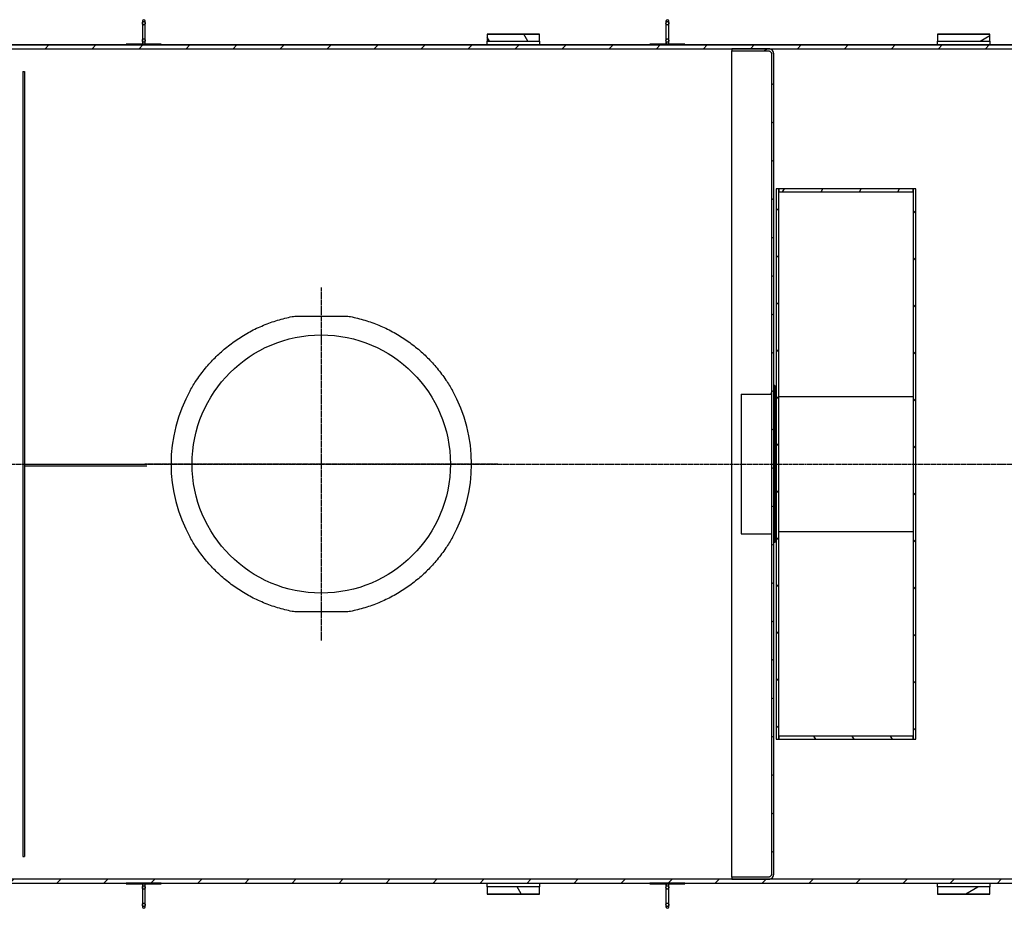
# Model space of a CAD drawing. Extents: x 59079 to 67717, y 74031 to 80336.
# Drawn here: x 60503 to 63324, y 74031 to 76577 of the extents above; entities that cross this region are included whole.
import ezdxf

# ---------------------------------------------------------------- set-up
doc = ezdxf.new("R2010")
doc.units = 0
doc.header["$LTSCALE"] = 2
doc.linetypes.add('CHAIN', pattern=[0.3543, 0.2362, -0.0295, 0.0591, -0.0295])
for name, color, linetype in [('OSA__ISO_', 1, 'CONTINUOUS'), ('STŘEDOVÁ_ZNAČKA__ISO_', 1, 'CONTINUOUS'), ('VIDITELNÁ__ISO_', 7, 'CONTINUOUS'), ('ŠRAFY__ISO_', 7, 'CONTINUOUS')]:
    doc.layers.add(name, color=color, linetype=linetype)
pattern_1 = [(45, (58488.77, 70905.05), (-67.3519, 67.3519), [])]
pattern_2 = [(120, (58488.77, 70905.05), (-82.4889, -47.625), [])]
pattern_3 = [(30, (58488.77, 70905.05), (-47.625, 82.4889), [])]
pattern_4 = [(135, (58488.77, 70905.05), (-67.3519, -67.3519), [])]

msp = doc.modelspace()

# ---------------------------------------------------------------- hatches: boundary and pattern name
at = {"layer": 'ŠRAFY__ISO_'}
h = msp.add_hatch(dxfattribs=at)
h.set_pattern_fill('ANSI31', color=256, scale=762, angle=75, style=0)
h.set_pattern_definition(pattern_2)
h.paths.add_polyline_path([(61841.9, 74072.5), (61991.9, 74072.5), (61991.9, 74092.5), (61841.9, 74092.5)])
h.paths.add_polyline_path([(61991.9, 76536.2), (61841.9, 76536.2), (61841.9, 76516.2), (61991.9, 76516.2)])
h = msp.add_hatch(dxfattribs=at)
h.set_pattern_fill('ANSI31', color=256, scale=762, angle=-15, style=0)
h.set_pattern_definition(pattern_3)
h.paths.add_polyline_path([(63131.9, 74072.5), (63281.9, 74072.5), (63281.9, 74092.5), (63131.9, 74092.5)])
h.paths.add_polyline_path([(63281.9, 76536.2), (63131.9, 76536.2), (63131.9, 76516.2), (63281.9, 76516.2)])
h = msp.add_hatch(dxfattribs=at)
h.set_pattern_fill('ANSI31', color=256, scale=762, style=0)
h.set_pattern_definition(pattern_1)
h.paths.add_polyline_path([(60366.9, 74103.5), (65849.9, 74103.5), (65849.9, 74114.5), (63993.9, 74114.5), (63987.9, 74114.5), (62647.9, 74114.5), (62542.9, 74114.5), (60366.9, 74114.5)])
h.paths.add_polyline_path([(65849.9, 76505.2), (60366.9, 76505.2), (60366.9, 76494.2), (62542.9, 76494.2), (62647.9, 76494.2), (63987.9, 76494.2), (63993.9, 76494.2), (65849.9, 76494.2)])
h = msp.add_hatch(dxfattribs=at)
h.set_pattern_fill('ANSI31', color=256, scale=762, angle=75, style=0)
h.set_pattern_definition(pattern_2)
h.paths.add_polyline_path([(62408.4, 76505.3), (62408.4, 76507.3), (62308.4, 76507.3), (62308.4, 76505.3)])
h = msp.add_hatch(dxfattribs=at)
h.set_pattern_fill('ANSI31', color=256, scale=762, angle=-15, style=0)
h.set_pattern_definition(pattern_3)
edge = h.paths.add_edge_path()
edge.add_line((62656.9, 76478.2), (62656.9, 74130.5))
edge.add_spline(control_points=[(62656.9, 74130.5), (62656.9, 74129.9), (62656.8, 74129.2), (62656.5, 74127.9), (62656.3, 74127.2), (62655.9, 74126.1), (62655.5, 74125.5), (62654.8, 74124.4), (62654.4, 74123.8), (62653.5, 74123), (62653, 74122.5), (62651.8, 74121.8), (62651.2, 74121.5), (62650.1, 74121), (62649.5, 74120.8), (62648.1, 74120.5), (62647.5, 74120.5), (62646.9, 74120.5)], knot_values=[-1.481052, -1.481052, -1.481052, -1.481052, -1.295902, -1.295902, -1.110752, -1.110752, -0.925614, -0.925614, -0.740475, -0.740475, -0.555351, -0.555351, -0.370226, -0.370226, -0.185113, -0.185113, 0, 0, 0, 0], degree=3, periodic=0)
edge.add_line((62646.9, 74120.5), (62542.9, 74120.5))
edge.add_line((62542.9, 74120.5), (62542.9, 74114.5))
edge.add_line((62542.9, 74114.5), (62647.9, 74114.5))
edge.add_spline(control_points=[(62647.9, 74114.5), (62648.8, 74114.5), (62649.8, 74114.6), (62651.8, 74115), (62652.7, 74115.3), (62654.4, 74116), (62655.3, 74116.4), (62657, 74117.6), (62657.8, 74118.2), (62659.1, 74119.5), (62659.8, 74120.3), (62660.9, 74122), (62661.4, 74122.9), (62662.1, 74124.6), (62662.4, 74125.6), (62662.8, 74127.5), (62662.9, 74128.6), (62662.9, 74129.5)], knot_values=[0, 0, 0, 0, 0.27767, 0.27767, 0.55534, 0.55534, 0.833026, 0.833026, 1.110713, 1.110713, 1.388421, 1.388421, 1.666128, 1.666128, 1.943853, 1.943853, 2.221578, 2.221578, 2.221578, 2.221578], degree=3, periodic=0)
edge.add_line((62662.9, 74129.5), (62662.9, 76479.2))
edge.add_spline(control_points=[(62662.9, 76479.2), (62662.9, 76480.1), (62662.8, 76481.1), (62662.4, 76483.1), (62662.1, 76484.1), (62661.4, 76485.8), (62660.9, 76486.7), (62659.8, 76488.4), (62659.1, 76489.1), (62657.8, 76490.5), (62657, 76491.1), (62655.3, 76492.2), (62654.4, 76492.7), (62652.7, 76493.4), (62651.8, 76493.7), (62649.8, 76494.1), (62648.8, 76494.2), (62647.9, 76494.2)], knot_values=[-2.221578, -2.221578, -2.221578, -2.221578, -1.943853, -1.943853, -1.666128, -1.666128, -1.388421, -1.388421, -1.110713, -1.110713, -0.833026, -0.833026, -0.55534, -0.55534, -0.27767, -0.27767, 0, 0, 0, 0], degree=3, periodic=0)
edge.add_line((62647.9, 76494.2), (62542.9, 76494.2))
edge.add_line((62542.9, 76494.2), (62542.9, 76488.2))
edge.add_line((62542.9, 76488.2), (62646.9, 76488.2))
edge.add_spline(control_points=[(62646.9, 76488.2), (62647.5, 76488.2), (62648.1, 76488.1), (62649.5, 76487.9), (62650.1, 76487.7), (62651.2, 76487.2), (62651.8, 76486.9), (62653, 76486.1), (62653.5, 76485.7), (62654.4, 76484.8), (62654.8, 76484.3), (62655.5, 76483.2), (62655.9, 76482.6), (62656.3, 76481.4), (62656.5, 76480.8), (62656.8, 76479.5), (62656.9, 76478.8), (62656.9, 76478.2)], knot_values=[0, 0, 0, 0, 0.185113, 0.185113, 0.370226, 0.370226, 0.555351, 0.555351, 0.740475, 0.740475, 0.925614, 0.925614, 1.110752, 1.110752, 1.295902, 1.295902, 1.481052, 1.481052, 1.481052, 1.481052], degree=3, periodic=0)
h = msp.add_hatch(dxfattribs=at)
h.set_pattern_fill('ANSI31', color=256, scale=762, style=0)
h.set_pattern_definition(pattern_1)
h.paths.add_polyline_path([(62678.1, 76092.9), (62670.1, 76092.9), (62670.1, 74515.8), (62678.1, 74515.8), (62678.1, 74525), (62678.1, 76083.7)])
h = msp.add_hatch(dxfattribs=at)
h.set_pattern_fill('ANSI31', color=256, scale=762, angle=15, style=0)
h.set_pattern_definition([(60, (58488.77, 70905.05), (-82.4889, 47.625), [])])
h.paths.add_polyline_path([(62678.1, 76092.9), (62678.1, 76083.7), (63062.1, 76083.7), (63062.1, 76092.9)])
h = msp.add_hatch(dxfattribs=at)
h.set_pattern_fill('ANSI31', color=256, scale=762, angle=90, style=0)
h.set_pattern_definition(pattern_4)
h.paths.add_polyline_path([(63070.1, 76092.9), (63062.1, 76092.9), (63062.1, 76083.7), (63062.1, 74525), (63062.1, 74515.8), (63070.1, 74515.8)])
h = msp.add_hatch(dxfattribs=at)
h.set_pattern_fill('ANSI31', color=256, scale=762, angle=75, style=0)
h.set_pattern_definition(pattern_2)
h.paths.add_polyline_path([(62678.1, 74525), (62678.1, 74515.8), (63062.1, 74515.8), (63062.1, 74525)])
h = msp.add_hatch(dxfattribs=at)
h.set_pattern_fill('ANSI31', color=256, scale=762, angle=90, style=0)
h.set_pattern_definition(pattern_4)
h.paths.add_polyline_path([(60908.4, 74101.3), (60908.4, 74103.3), (60808.4, 74103.3), (60808.4, 74101.3)])

# ---------------------------------------------------------------- linework, layer by layer
at = {"layer": 'OSA__ISO_', "color": 1, "linetype": 'CHAIN', "ltscale": 23.990969}
msp.add_line((60291.9, 75304.3), (65924.9, 75304.3), dxfattribs=at)
at = {"layer": 'STŘEDOVÁ_ZNAČKA__ISO_', "color": 1, "linetype": 'CHAIN', "ltscale": 23.990969}
for p, q in [((61366.9, 75809.8), (61366.9, 74798.8)), ((61872.4, 75304.3), (60861.4, 75304.3))]:
    msp.add_line(p, q, dxfattribs=at)
at = {"layer": 'VIDITELNÁ__ISO_'}
for p, q in [((60854.4, 76573.3), (60854.4, 76567.3)), ((60854.4, 76567.3), (60854.4, 76517.4)), ((60862.4, 76567.3), (60862.4, 76573.3)), ((60862.4, 76517.4), (60862.4, 76567.3)), ((62354.4, 76573.3), (62354.4, 76567.3)), ((62354.4, 76567.3), (62354.4, 76517.4)), ((62362.4, 76567.3), (62362.4, 76573.3)), ((62362.4, 76517.4), (62362.4, 76567.3)), ((61841.9, 76536.3), (61841.9, 76536.2)), ((61841.9, 76536.3), (61991.9, 76536.3)), ((61991.9, 76536.2), (61841.9, 76536.2)), ((61841.9, 76536.2), (61841.9, 76516.2)), ((61991.9, 76536.2), (61991.9, 76536.3)), ((61991.9, 76516.2), (61991.9, 76536.2)), ((63131.9, 76536.3), (63131.9, 76536.2)), ((63131.9, 76536.3), (63281.9, 76536.3)), ((63281.9, 76536.2), (63131.9, 76536.2)), ((63131.9, 76536.2), (63131.9, 76516.2)), ((63281.9, 76536.2), (63281.9, 76536.3)), ((63281.9, 76516.2), (63281.9, 76536.2)), ((60366.9, 76505.3), (60808.4, 76505.3)), ((65849.9, 76505.2), (60366.9, 76505.2)), ((60908.4, 76507.3), (60808.4, 76507.3)), ((60808.4, 76507.3), (60808.4, 76505.3)), ((60808.4, 76505.3), (60908.4, 76505.3)), ((60854.4, 76517.4), (60854.4, 76511.3)), ((60862.4, 76511.3), (60862.4, 76517.4)), ((60908.4, 76505.3), (60908.4, 76507.3)), ((60908.4, 76505.3), (62308.4, 76505.3)), ((61841.9, 76516.2), (61991.9, 76516.2)), ((61841.9, 76505.3), (61841.9, 76516.2)), ((61991.9, 76516.2), (61991.9, 76505.3)), ((62408.4, 76507.3), (62308.4, 76507.3)), ((62308.4, 76507.3), (62308.4, 76505.3)), ((62308.4, 76505.3), (62408.4, 76505.3)), ((62354.4, 76517.4), (62354.4, 76511.3)), ((62362.4, 76511.3), (62362.4, 76517.4)), ((62408.4, 76505.3), (62408.4, 76507.3)), ((62408.4, 76505.3), (63808.4, 76505.3)), ((63131.9, 76516.2), (63281.9, 76516.2)), ((63131.9, 76505.3), (63131.9, 76516.2)), ((63281.9, 76516.2), (63281.9, 76505.3)), ((60366.9, 76494.2), (65849.9, 76494.2)), ((62647.9, 76494.2), (62542.9, 76494.2)), ((62542.9, 76494.2), (62542.9, 76488.2)), ((62542.9, 76488.2), (62646.9, 76488.2)), ((62542.9, 74120.5), (62542.9, 76488.2)), ((62656.9, 76478.2), (62656.9, 74130.5)), ((62662.9, 76479.2), (62662.9, 76479.3)), ((62662.9, 74129.5), (62662.9, 76479.2)), ((60511.9, 76428.6), (60516.9, 76428.6)), ((60511.9, 76428.6), (60511.9, 74180.1)), ((60516.9, 76428.6), (60516.9, 74180.1)), ((62678.1, 76092.9), (62670.1, 76092.9)), ((62670.1, 76092.9), (62670.1, 74515.8)), ((62678.1, 74515.8), (62678.1, 76092.9)), ((62678.1, 76092.9), (62678.1, 76083.7)), ((63062.1, 76092.9), (62678.1, 76092.9)), ((62678.1, 76083.7), (63062.1, 76083.7)), ((63070.1, 76092.9), (63062.1, 76092.9)), ((63062.1, 76092.9), (63062.1, 74515.8)), ((63062.1, 76083.7), (63062.1, 76092.9)), ((63070.1, 74515.8), (63070.1, 76092.9)), ((61290.9, 75728.1), (61442.8, 75728.1)), ((62666.1, 75529.3), (62662.9, 75529.3)), ((62666.1, 75529.3), (62666.1, 75079.3)), ((62670.1, 75506.3), (62666.1, 75529.3)), ((62570.1, 75504.3), (62570.1, 75104.3)), ((62570.1, 75504.3), (62655.7, 75504.3)), ((62655.7, 75504.3), (62656.9, 75509.1)), ((62678.1, 75497.4), (63062.1, 75497.4)), ((62570.1, 75104.3), (62655.7, 75104.3)), ((62655.7, 75104.3), (62656.9, 75099.6)), ((62670.1, 75102.4), (62666.1, 75079.3)), ((62678.1, 75111.3), (63062.1, 75111.3)), ((62666.1, 75079.3), (62662.9, 75079.3)), ((61442.8, 74880.6), (61290.9, 74880.6)), ((62678.1, 74525), (62678.1, 74515.8)), ((63062.1, 74525), (62678.1, 74525)), ((63062.1, 74515.8), (63062.1, 74525)), ((62670.1, 74515.8), (62678.1, 74515.8)), ((62678.1, 74515.8), (63062.1, 74515.8)), ((63062.1, 74515.8), (63070.1, 74515.8)), ((60511.9, 74180.1), (60516.9, 74180.1)), ((62662.9, 74129.3), (62662.9, 74129.5)), ((65849.9, 74114.5), (60366.9, 74114.5)), ((60366.9, 74103.5), (65849.9, 74103.5)), ((60366.9, 74103.3), (60808.4, 74103.3)), ((60908.4, 74103.3), (60808.4, 74103.3)), ((60808.4, 74103.3), (60808.4, 74101.3)), ((60808.4, 74101.3), (60908.4, 74101.3)), ((60908.4, 74103.3), (62308.4, 74103.3)), ((60908.4, 74101.3), (60908.4, 74103.3)), ((61841.9, 74092.5), (61841.9, 74103.3)), ((61991.9, 74103.3), (61991.9, 74092.5)), ((62408.4, 74103.3), (62308.4, 74103.3)), ((62308.4, 74103.3), (62308.4, 74101.3)), ((62308.4, 74101.3), (62408.4, 74101.3)), ((62408.4, 74103.3), (63808.4, 74103.3)), ((62408.4, 74101.3), (62408.4, 74103.3)), ((62646.9, 74120.5), (62542.9, 74120.5)), ((62542.9, 74120.5), (62542.9, 74114.5)), ((62542.9, 74114.5), (62647.9, 74114.5)), ((63131.9, 74092.5), (63131.9, 74103.3)), ((63281.9, 74103.3), (63281.9, 74092.5)), ((60854.4, 74097.3), (60854.4, 74091.3)), ((60854.4, 74091.3), (60854.4, 74041.4)), ((60862.4, 74091.3), (60862.4, 74097.3)), ((60862.4, 74041.4), (60862.4, 74091.3)), ((61991.9, 74092.5), (61841.9, 74092.5)), ((61841.9, 74092.5), (61841.9, 74072.5)), ((61841.9, 74072.5), (61991.9, 74072.5)), ((61841.9, 74072.5), (61841.9, 74072.3)), ((61841.9, 74072.3), (61991.9, 74072.3)), ((61991.9, 74072.5), (61991.9, 74092.5)), ((61991.9, 74072.3), (61991.9, 74072.5)), ((62354.4, 74097.3), (62354.4, 74091.3)), ((62354.4, 74091.3), (62354.4, 74041.4)), ((62362.4, 74091.3), (62362.4, 74097.3)), ((62362.4, 74041.4), (62362.4, 74091.3)), ((63281.9, 74092.5), (63131.9, 74092.5)), ((63131.9, 74092.5), (63131.9, 74072.5)), ((63131.9, 74072.5), (63281.9, 74072.5)), ((63131.9, 74072.5), (63131.9, 74072.3)), ((63131.9, 74072.3), (63281.9, 74072.3)), ((63281.9, 74072.5), (63281.9, 74092.5)), ((63281.9, 74072.3), (63281.9, 74072.5)), ((60854.4, 74041.4), (60854.4, 74035.3)), ((60862.4, 74035.3), (60862.4, 74041.4)), ((62354.4, 74041.4), (62354.4, 74035.3)), ((62362.4, 74035.3), (62362.4, 74041.4))]:
    msp.add_line(p, q, dxfattribs=at)
at = {"layer": 'VIDITELNÁ__ISO_', "color": 1}
for p, q in [((60516.9, 75304.3), (60866.9, 75304.3)), ((60516.9, 75299.3), (60866.8, 75299.3))]:
    msp.add_line(p, q, dxfattribs=at)
at = {"layer": 'VIDITELNÁ__ISO_'}
msp.add_circle((61366.9, 75304.3), 370, dxfattribs=at)
for centre, radius, start, end in [((60858.4, 76573.3), 4, 0, 180), ((62358.4, 76573.3), 4, 0, 180), ((60858.4, 76511.3), 4, 180, 0), ((62358.4, 76511.3), 4, 180, 0), ((62647.9, 76479.3), 15, 0, 82.1219), ((61366.9, 75304.3), 430.5, 150.7556, 209.2444), ((61366.9, 75304.3), 430.5, 330.7556, 29.2444), ((62647.9, 74129.3), 15, 277.8781, 0), ((60858.4, 74097.3), 4, 0, 180), ((62358.4, 74097.3), 4, 0, 180), ((60858.4, 74035.3), 4, 180, 0), ((62358.4, 74035.3), 4, 180, 0)]:
    msp.add_arc(centre, radius, start, end, dxfattribs=at)
for points, knots in [([(60858.4, 76572.1), (60858.1, 76572.1), (60857.9, 76572.1), (60857.4, 76572), (60857.1, 76571.9), (60856.7, 76571.7), (60856.4, 76571.6), (60856, 76571.2), (60855.8, 76571.1), (60855.4, 76570.7), (60855.3, 76570.4), (60854.9, 76569.9), (60854.8, 76569.6), (60854.6, 76569), (60854.5, 76568.7), (60854.4, 76568), (60854.4, 76567.6), (60854.4, 76567), (60854.4, 76566.6), (60854.5, 76565.9), (60854.6, 76565.5), (60854.8, 76564.9), (60854.9, 76564.6), (60855.3, 76564), (60855.5, 76563.8), (60855.8, 76563.3), (60856, 76563.1), (60856.5, 76562.7), (60856.7, 76562.6), (60857.2, 76562.4), (60857.4, 76562.3), (60857.9, 76562.2), (60858.1, 76562.1), (60858.6, 76562.1), (60858.8, 76562.2), (60859.3, 76562.3), (60859.5, 76562.4), (60860, 76562.6), (60860.2, 76562.7), (60860.7, 76563.1), (60860.9, 76563.3), (60861.2, 76563.8), (60861.4, 76564), (60861.8, 76564.6), (60861.9, 76564.9), (60862.1, 76565.5), (60862.2, 76565.9), (60862.3, 76566.6), (60862.4, 76567), (60862.4, 76567.6), (60862.3, 76568), (60862.2, 76568.7), (60862.1, 76569), (60861.9, 76569.6), (60861.8, 76569.9), (60861.5, 76570.4), (60861.3, 76570.7), (60860.9, 76571.1), (60860.7, 76571.2), (60860.3, 76571.6), (60860, 76571.7), (60859.6, 76571.9), (60859.3, 76572), (60858.8, 76572.1), (60858.6, 76572.1), (60858.4, 76572.1)], [0, 0, 0, 0, 0.069898, 0.069898, 0.139796, 0.139796, 0.215806, 0.215806, 0.291817, 0.291817, 0.377078, 0.377078, 0.462339, 0.462339, 0.559017, 0.559017, 0.655695, 0.655695, 0.755674, 0.755674, 0.855654, 0.855654, 0.948562, 0.948562, 1.041471, 1.041471, 1.121111, 1.121111, 1.200751, 1.200751, 1.268331, 1.268331, 1.335911, 1.335911, 1.403492, 1.403492, 1.471072, 1.471072, 1.550712, 1.550712, 1.630352, 1.630352, 1.723261, 1.723261, 1.816169, 1.816169, 1.916148, 1.916148, 2.016127, 2.016127, 2.112806, 2.112806, 2.209484, 2.209484, 2.294745, 2.294745, 2.380006, 2.380006, 2.456017, 2.456017, 2.532027, 2.532027, 2.601925, 2.601925, 2.671823, 2.671823, 2.671823, 2.671823]), ([(62358.4, 76572.1), (62358.1, 76572.1), (62357.9, 76572.1), (62357.4, 76572), (62357.1, 76571.9), (62356.7, 76571.7), (62356.4, 76571.6), (62356, 76571.2), (62355.8, 76571.1), (62355.4, 76570.7), (62355.3, 76570.4), (62354.9, 76569.9), (62354.8, 76569.6), (62354.6, 76569), (62354.5, 76568.7), (62354.4, 76568), (62354.4, 76567.6), (62354.4, 76567), (62354.4, 76566.6), (62354.5, 76565.9), (62354.6, 76565.5), (62354.8, 76564.9), (62354.9, 76564.6), (62355.3, 76564), (62355.5, 76563.8), (62355.8, 76563.3), (62356, 76563.1), (62356.5, 76562.7), (62356.7, 76562.6), (62357.2, 76562.4), (62357.4, 76562.3), (62357.9, 76562.2), (62358.1, 76562.1), (62358.6, 76562.1), (62358.8, 76562.2), (62359.3, 76562.3), (62359.5, 76562.4), (62360, 76562.6), (62360.2, 76562.7), (62360.7, 76563.1), (62360.9, 76563.3), (62361.2, 76563.8), (62361.4, 76564), (62361.8, 76564.6), (62361.9, 76564.9), (62362.1, 76565.5), (62362.2, 76565.9), (62362.3, 76566.6), (62362.4, 76567), (62362.4, 76567.6), (62362.3, 76568), (62362.2, 76568.7), (62362.1, 76569), (62361.9, 76569.6), (62361.8, 76569.9), (62361.5, 76570.4), (62361.3, 76570.7), (62360.9, 76571.1), (62360.7, 76571.2), (62360.3, 76571.6), (62360, 76571.7), (62359.6, 76571.9), (62359.3, 76572), (62358.8, 76572.1), (62358.6, 76572.1), (62358.4, 76572.1)], [0, 0, 0, 0, 0.069898, 0.069898, 0.139796, 0.139796, 0.215806, 0.215806, 0.291817, 0.291817, 0.377078, 0.377078, 0.462339, 0.462339, 0.559017, 0.559017, 0.655695, 0.655695, 0.755674, 0.755674, 0.855654, 0.855654, 0.948562, 0.948562, 1.041471, 1.041471, 1.121111, 1.121111, 1.200751, 1.200751, 1.268331, 1.268331, 1.335911, 1.335911, 1.403492, 1.403492, 1.471072, 1.471072, 1.550712, 1.550712, 1.630352, 1.630352, 1.723261, 1.723261, 1.816169, 1.816169, 1.916148, 1.916148, 2.016127, 2.016127, 2.112806, 2.112806, 2.209484, 2.209484, 2.294745, 2.294745, 2.380006, 2.380006, 2.456017, 2.456017, 2.532027, 2.532027, 2.601925, 2.601925, 2.671823, 2.671823, 2.671823, 2.671823]), ([(60858.4, 76512.5), (60858.6, 76512.5), (60858.8, 76512.6), (60859.3, 76512.7), (60859.6, 76512.8), (60860, 76513), (60860.3, 76513.1), (60860.7, 76513.4), (60860.9, 76513.6), (60861.3, 76514), (60861.5, 76514.3), (60861.8, 76514.8), (60861.9, 76515.1), (60862.1, 76515.6), (60862.2, 76516), (60862.3, 76516.7), (60862.4, 76517), (60862.4, 76517.7), (60862.3, 76518.1), (60862.2, 76518.8), (60862.1, 76519.1), (60861.9, 76519.7), (60861.8, 76520), (60861.4, 76520.6), (60861.2, 76520.9), (60860.9, 76521.4), (60860.7, 76521.6), (60860.2, 76521.9), (60860, 76522.1), (60859.5, 76522.3), (60859.3, 76522.4), (60858.8, 76522.5), (60858.6, 76522.5), (60858.1, 76522.5), (60857.9, 76522.5), (60857.4, 76522.4), (60857.2, 76522.3), (60856.7, 76522.1), (60856.5, 76521.9), (60856, 76521.6), (60855.8, 76521.4), (60855.5, 76520.9), (60855.3, 76520.6), (60854.9, 76520), (60854.8, 76519.7), (60854.6, 76519.1), (60854.5, 76518.8), (60854.4, 76518.1), (60854.4, 76517.7), (60854.4, 76517), (60854.4, 76516.7), (60854.5, 76516), (60854.6, 76515.6), (60854.8, 76515.1), (60854.9, 76514.8), (60855.3, 76514.3), (60855.4, 76514), (60855.8, 76513.6), (60856, 76513.4), (60856.4, 76513.1), (60856.7, 76513), (60857.1, 76512.8), (60857.4, 76512.7), (60857.9, 76512.6), (60858.1, 76512.5), (60858.4, 76512.5)], [0, 0, 0, 0, 0.069898, 0.069898, 0.139796, 0.139796, 0.215806, 0.215806, 0.291817, 0.291817, 0.377078, 0.377078, 0.462339, 0.462339, 0.559017, 0.559017, 0.655695, 0.655695, 0.755674, 0.755674, 0.855654, 0.855654, 0.948562, 0.948562, 1.041471, 1.041471, 1.121111, 1.121111, 1.200751, 1.200751, 1.268331, 1.268331, 1.335911, 1.335911, 1.403492, 1.403492, 1.471072, 1.471072, 1.550712, 1.550712, 1.630352, 1.630352, 1.723261, 1.723261, 1.816169, 1.816169, 1.916148, 1.916148, 2.016127, 2.016127, 2.112806, 2.112806, 2.209484, 2.209484, 2.294745, 2.294745, 2.380006, 2.380006, 2.456017, 2.456017, 2.532027, 2.532027, 2.601925, 2.601925, 2.671823, 2.671823, 2.671823, 2.671823]), ([(62358.4, 76512.5), (62358.6, 76512.5), (62358.8, 76512.6), (62359.3, 76512.7), (62359.6, 76512.8), (62360, 76513), (62360.3, 76513.1), (62360.7, 76513.4), (62360.9, 76513.6), (62361.3, 76514), (62361.5, 76514.3), (62361.8, 76514.8), (62361.9, 76515.1), (62362.1, 76515.6), (62362.2, 76516), (62362.3, 76516.7), (62362.4, 76517), (62362.4, 76517.7), (62362.3, 76518.1), (62362.2, 76518.8), (62362.1, 76519.1), (62361.9, 76519.7), (62361.8, 76520), (62361.4, 76520.6), (62361.2, 76520.9), (62360.9, 76521.4), (62360.7, 76521.6), (62360.2, 76521.9), (62360, 76522.1), (62359.5, 76522.3), (62359.3, 76522.4), (62358.8, 76522.5), (62358.6, 76522.5), (62358.1, 76522.5), (62357.9, 76522.5), (62357.4, 76522.4), (62357.2, 76522.3), (62356.7, 76522.1), (62356.5, 76521.9), (62356, 76521.6), (62355.8, 76521.4), (62355.5, 76520.9), (62355.3, 76520.6), (62354.9, 76520), (62354.8, 76519.7), (62354.6, 76519.1), (62354.5, 76518.8), (62354.4, 76518.1), (62354.4, 76517.7), (62354.4, 76517), (62354.4, 76516.7), (62354.5, 76516), (62354.6, 76515.6), (62354.8, 76515.1), (62354.9, 76514.8), (62355.3, 76514.3), (62355.4, 76514), (62355.8, 76513.6), (62356, 76513.4), (62356.4, 76513.1), (62356.7, 76513), (62357.1, 76512.8), (62357.4, 76512.7), (62357.9, 76512.6), (62358.1, 76512.5), (62358.4, 76512.5)], [0, 0, 0, 0, 0.069898, 0.069898, 0.139796, 0.139796, 0.215806, 0.215806, 0.291817, 0.291817, 0.377078, 0.377078, 0.462339, 0.462339, 0.559017, 0.559017, 0.655695, 0.655695, 0.755674, 0.755674, 0.855654, 0.855654, 0.948562, 0.948562, 1.041471, 1.041471, 1.121111, 1.121111, 1.200751, 1.200751, 1.268331, 1.268331, 1.335911, 1.335911, 1.403492, 1.403492, 1.471072, 1.471072, 1.550712, 1.550712, 1.630352, 1.630352, 1.723261, 1.723261, 1.816169, 1.816169, 1.916148, 1.916148, 2.016127, 2.016127, 2.112806, 2.112806, 2.209484, 2.209484, 2.294745, 2.294745, 2.380006, 2.380006, 2.456017, 2.456017, 2.532027, 2.532027, 2.601925, 2.601925, 2.671823, 2.671823, 2.671823, 2.671823]), ([(62646.9, 76488.2), (62647.5, 76488.2), (62648.1, 76488.1), (62649.5, 76487.9), (62650.1, 76487.7), (62651.2, 76487.2), (62651.8, 76486.9), (62653, 76486.1), (62653.5, 76485.7), (62654.4, 76484.8), (62654.8, 76484.3), (62655.5, 76483.2), (62655.9, 76482.6), (62656.3, 76481.4), (62656.5, 76480.8), (62656.8, 76479.5), (62656.9, 76478.8), (62656.9, 76478.2)], [0, 0, 0, 0, 0.185113, 0.185113, 0.370226, 0.370226, 0.555351, 0.555351, 0.740475, 0.740475, 0.925614, 0.925614, 1.110752, 1.110752, 1.295902, 1.295902, 1.481052, 1.481052, 1.481052, 1.481052]), ([(62662.9, 76479.2), (62662.9, 76480.1), (62662.8, 76481.1), (62662.4, 76483.1), (62662.1, 76484.1), (62661.4, 76485.8), (62660.9, 76486.7), (62659.8, 76488.4), (62659.1, 76489.1), (62657.8, 76490.5), (62657, 76491.1), (62655.3, 76492.2), (62654.4, 76492.7), (62652.7, 76493.4), (62651.8, 76493.7), (62649.8, 76494.1), (62648.8, 76494.2), (62647.9, 76494.2)], [-2.221578, -2.221578, -2.221578, -2.221578, -1.943853, -1.943853, -1.666128, -1.666128, -1.388421, -1.388421, -1.110713, -1.110713, -0.833026, -0.833026, -0.55534, -0.55534, -0.27767, -0.27767, 0, 0, 0, 0]), ([(60991.2, 75514.6), (60997, 75525.1), (61003.3, 75535.2), (61017.8, 75556.6), (61026.2, 75567.9), (61043.8, 75589.2), (61053, 75599.3), (61071.9, 75618.2), (61082, 75627.4), (61103.3, 75645), (61114.6, 75653.4), (61137.9, 75669.2), (61150.1, 75676.6), (61175.2, 75690.1), (61188.2, 75696.3), (61214.7, 75707.3), (61228.2, 75712.1), (61255.6, 75720.5), (61269.5, 75723.9), (61285.9, 75727.2), (61288.4, 75727.6), (61290.9, 75728.1)], [86.648766, 86.648766, 86.648766, 86.648766, 90.073548, 90.073548, 94.166822, 94.166822, 98.260097, 98.260097, 102.35606, 102.35606, 106.452024, 106.452024, 110.547987, 110.547987, 114.643951, 114.643951, 118.739915, 118.739915, 122.835878, 122.835878, 123.557407, 123.557407, 123.557407, 123.557407]), ([(61442.8, 75728.1), (61445.3, 75727.6), (61447.8, 75727.2), (61464.2, 75723.9), (61478.1, 75720.5), (61505.5, 75712.1), (61519, 75707.3), (61545.5, 75696.3), (61558.5, 75690.1), (61583.6, 75676.6), (61595.8, 75669.2), (61619.1, 75653.4), (61630.4, 75645), (61651.7, 75627.4), (61661.8, 75618.2), (61680.7, 75599.3), (61690, 75589.2), (61707.6, 75567.9), (61715.9, 75556.6), (61730.4, 75535.2), (61736.7, 75525.1), (61742.5, 75514.6)], [138.498203, 138.498203, 138.498203, 138.498203, 139.219733, 139.219733, 143.315696, 143.315696, 147.41166, 147.41166, 151.507623, 151.507623, 155.603587, 155.603587, 159.699551, 159.699551, 163.795514, 163.795514, 167.888788, 167.888788, 171.982063, 171.982063, 175.406844, 175.406844, 175.406844, 175.406844]), ([(61290.9, 74880.6), (61288.4, 74881), (61285.9, 74881.5), (61269.5, 74884.7), (61255.6, 74888.2), (61228.2, 74896.5), (61214.7, 74901.4), (61188.2, 74912.4), (61175.2, 74918.6), (61150.1, 74932.1), (61137.9, 74939.5), (61114.6, 74955.2), (61103.3, 74963.6), (61082, 74981.2), (61071.9, 74990.4), (61053, 75009.4), (61043.8, 75019.5), (61026.2, 75040.8), (61017.8, 75052), (61003.3, 75073.5), (60997, 75083.6), (60991.2, 75094)], [7.470398, 7.470398, 7.470398, 7.470398, 8.191927, 8.191927, 12.287891, 12.287891, 16.383854, 16.383854, 20.479818, 20.479818, 24.575782, 24.575782, 28.671745, 28.671745, 32.767709, 32.767709, 36.860983, 36.860983, 40.954257, 40.954257, 44.379039, 44.379039, 44.379039, 44.379039]), ([(61742.5, 75094), (61736.7, 75083.6), (61730.4, 75073.5), (61715.9, 75052), (61707.6, 75040.8), (61690, 75019.5), (61680.7, 75009.4), (61661.8, 74990.4), (61651.7, 74981.2), (61630.4, 74963.6), (61619.1, 74955.2), (61595.8, 74939.5), (61583.6, 74932.1), (61558.5, 74918.6), (61545.5, 74912.4), (61519, 74901.4), (61505.5, 74896.5), (61478.1, 74888.2), (61464.2, 74884.7), (61447.8, 74881.5), (61445.3, 74881), (61442.8, 74880.6)], [217.676572, 217.676572, 217.676572, 217.676572, 221.101353, 221.101353, 225.194628, 225.194628, 229.287902, 229.287902, 233.383865, 233.383865, 237.479829, 237.479829, 241.575793, 241.575793, 245.671756, 245.671756, 249.76772, 249.76772, 253.863684, 253.863684, 254.585213, 254.585213, 254.585213, 254.585213]), ([(62656.9, 74130.5), (62656.9, 74129.9), (62656.8, 74129.2), (62656.5, 74127.9), (62656.3, 74127.2), (62655.9, 74126.1), (62655.5, 74125.5), (62654.8, 74124.4), (62654.4, 74123.8), (62653.5, 74123), (62653, 74122.5), (62651.8, 74121.8), (62651.2, 74121.5), (62650.1, 74121), (62649.5, 74120.8), (62648.1, 74120.5), (62647.5, 74120.5), (62646.9, 74120.5)], [-1.481052, -1.481052, -1.481052, -1.481052, -1.295902, -1.295902, -1.110752, -1.110752, -0.925614, -0.925614, -0.740475, -0.740475, -0.555351, -0.555351, -0.370226, -0.370226, -0.185113, -0.185113, 0, 0, 0, 0]), ([(62647.9, 74114.5), (62648.8, 74114.5), (62649.8, 74114.6), (62651.8, 74115), (62652.7, 74115.3), (62654.4, 74116), (62655.3, 74116.4), (62657, 74117.6), (62657.8, 74118.2), (62659.1, 74119.5), (62659.8, 74120.3), (62660.9, 74122), (62661.4, 74122.9), (62662.1, 74124.6), (62662.4, 74125.6), (62662.8, 74127.5), (62662.9, 74128.6), (62662.9, 74129.5)], [0, 0, 0, 0, 0.27767, 0.27767, 0.55534, 0.55534, 0.833026, 0.833026, 1.110713, 1.110713, 1.388421, 1.388421, 1.666128, 1.666128, 1.943853, 1.943853, 2.221578, 2.221578, 2.221578, 2.221578]), ([(60858.4, 74096.1), (60858.1, 74096.1), (60857.9, 74096.1), (60857.4, 74096), (60857.1, 74095.9), (60856.7, 74095.7), (60856.4, 74095.6), (60856, 74095.2), (60855.8, 74095.1), (60855.4, 74094.7), (60855.3, 74094.4), (60854.9, 74093.9), (60854.8, 74093.6), (60854.6, 74093), (60854.5, 74092.7), (60854.4, 74092), (60854.4, 74091.6), (60854.4, 74091), (60854.4, 74090.6), (60854.5, 74089.9), (60854.6, 74089.5), (60854.8, 74088.9), (60854.9, 74088.6), (60855.3, 74088), (60855.5, 74087.8), (60855.8, 74087.3), (60856, 74087.1), (60856.5, 74086.7), (60856.7, 74086.6), (60857.2, 74086.4), (60857.4, 74086.3), (60857.9, 74086.2), (60858.1, 74086.1), (60858.6, 74086.1), (60858.8, 74086.2), (60859.3, 74086.3), (60859.5, 74086.4), (60860, 74086.6), (60860.2, 74086.7), (60860.7, 74087.1), (60860.9, 74087.3), (60861.2, 74087.8), (60861.4, 74088), (60861.8, 74088.6), (60861.9, 74088.9), (60862.1, 74089.5), (60862.2, 74089.9), (60862.3, 74090.6), (60862.4, 74091), (60862.4, 74091.6), (60862.3, 74092), (60862.2, 74092.7), (60862.1, 74093), (60861.9, 74093.6), (60861.8, 74093.9), (60861.5, 74094.4), (60861.3, 74094.7), (60860.9, 74095.1), (60860.7, 74095.2), (60860.3, 74095.6), (60860, 74095.7), (60859.6, 74095.9), (60859.3, 74096), (60858.8, 74096.1), (60858.6, 74096.1), (60858.4, 74096.1)], [0, 0, 0, 0, 0.069898, 0.069898, 0.139796, 0.139796, 0.215806, 0.215806, 0.291817, 0.291817, 0.377078, 0.377078, 0.462339, 0.462339, 0.559017, 0.559017, 0.655695, 0.655695, 0.755674, 0.755674, 0.855654, 0.855654, 0.948562, 0.948562, 1.041471, 1.041471, 1.121111, 1.121111, 1.200751, 1.200751, 1.268331, 1.268331, 1.335911, 1.335911, 1.403492, 1.403492, 1.471072, 1.471072, 1.550712, 1.550712, 1.630352, 1.630352, 1.723261, 1.723261, 1.816169, 1.816169, 1.916148, 1.916148, 2.016127, 2.016127, 2.112806, 2.112806, 2.209484, 2.209484, 2.294745, 2.294745, 2.380006, 2.380006, 2.456017, 2.456017, 2.532027, 2.532027, 2.601925, 2.601925, 2.671823, 2.671823, 2.671823, 2.671823]), ([(62358.4, 74096.1), (62358.1, 74096.1), (62357.9, 74096.1), (62357.4, 74096), (62357.1, 74095.9), (62356.7, 74095.7), (62356.4, 74095.6), (62356, 74095.2), (62355.8, 74095.1), (62355.4, 74094.7), (62355.3, 74094.4), (62354.9, 74093.9), (62354.8, 74093.6), (62354.6, 74093), (62354.5, 74092.7), (62354.4, 74092), (62354.4, 74091.6), (62354.4, 74091), (62354.4, 74090.6), (62354.5, 74089.9), (62354.6, 74089.5), (62354.8, 74088.9), (62354.9, 74088.6), (62355.3, 74088), (62355.5, 74087.8), (62355.8, 74087.3), (62356, 74087.1), (62356.5, 74086.7), (62356.7, 74086.6), (62357.2, 74086.4), (62357.4, 74086.3), (62357.9, 74086.2), (62358.1, 74086.1), (62358.6, 74086.1), (62358.8, 74086.2), (62359.3, 74086.3), (62359.5, 74086.4), (62360, 74086.6), (62360.2, 74086.7), (62360.7, 74087.1), (62360.9, 74087.3), (62361.2, 74087.8), (62361.4, 74088), (62361.8, 74088.6), (62361.9, 74088.9), (62362.1, 74089.5), (62362.2, 74089.9), (62362.3, 74090.6), (62362.4, 74091), (62362.4, 74091.6), (62362.3, 74092), (62362.2, 74092.7), (62362.1, 74093), (62361.9, 74093.6), (62361.8, 74093.9), (62361.5, 74094.4), (62361.3, 74094.7), (62360.9, 74095.1), (62360.7, 74095.2), (62360.3, 74095.6), (62360, 74095.7), (62359.6, 74095.9), (62359.3, 74096), (62358.8, 74096.1), (62358.6, 74096.1), (62358.4, 74096.1)], [0, 0, 0, 0, 0.069898, 0.069898, 0.139796, 0.139796, 0.215806, 0.215806, 0.291817, 0.291817, 0.377078, 0.377078, 0.462339, 0.462339, 0.559017, 0.559017, 0.655695, 0.655695, 0.755674, 0.755674, 0.855654, 0.855654, 0.948562, 0.948562, 1.041471, 1.041471, 1.121111, 1.121111, 1.200751, 1.200751, 1.268331, 1.268331, 1.335911, 1.335911, 1.403492, 1.403492, 1.471072, 1.471072, 1.550712, 1.550712, 1.630352, 1.630352, 1.723261, 1.723261, 1.816169, 1.816169, 1.916148, 1.916148, 2.016127, 2.016127, 2.112806, 2.112806, 2.209484, 2.209484, 2.294745, 2.294745, 2.380006, 2.380006, 2.456017, 2.456017, 2.532027, 2.532027, 2.601925, 2.601925, 2.671823, 2.671823, 2.671823, 2.671823]), ([(60858.4, 74036.5), (60858.6, 74036.5), (60858.8, 74036.6), (60859.3, 74036.7), (60859.6, 74036.8), (60860, 74037), (60860.3, 74037.1), (60860.7, 74037.4), (60860.9, 74037.6), (60861.3, 74038), (60861.5, 74038.3), (60861.8, 74038.8), (60861.9, 74039.1), (60862.1, 74039.6), (60862.2, 74040), (60862.3, 74040.7), (60862.4, 74041), (60862.4, 74041.7), (60862.3, 74042.1), (60862.2, 74042.8), (60862.1, 74043.1), (60861.9, 74043.7), (60861.8, 74044), (60861.4, 74044.6), (60861.2, 74044.9), (60860.9, 74045.4), (60860.7, 74045.6), (60860.2, 74045.9), (60860, 74046.1), (60859.5, 74046.3), (60859.3, 74046.4), (60858.8, 74046.5), (60858.6, 74046.5), (60858.1, 74046.5), (60857.9, 74046.5), (60857.4, 74046.4), (60857.2, 74046.3), (60856.7, 74046.1), (60856.5, 74045.9), (60856, 74045.6), (60855.8, 74045.4), (60855.5, 74044.9), (60855.3, 74044.6), (60854.9, 74044), (60854.8, 74043.7), (60854.6, 74043.1), (60854.5, 74042.8), (60854.4, 74042.1), (60854.4, 74041.7), (60854.4, 74041), (60854.4, 74040.7), (60854.5, 74040), (60854.6, 74039.6), (60854.8, 74039.1), (60854.9, 74038.8), (60855.3, 74038.3), (60855.4, 74038), (60855.8, 74037.6), (60856, 74037.4), (60856.4, 74037.1), (60856.7, 74037), (60857.1, 74036.8), (60857.4, 74036.7), (60857.9, 74036.6), (60858.1, 74036.5), (60858.4, 74036.5)], [0, 0, 0, 0, 0.069898, 0.069898, 0.139796, 0.139796, 0.215806, 0.215806, 0.291817, 0.291817, 0.377078, 0.377078, 0.462339, 0.462339, 0.559017, 0.559017, 0.655695, 0.655695, 0.755674, 0.755674, 0.855654, 0.855654, 0.948562, 0.948562, 1.041471, 1.041471, 1.121111, 1.121111, 1.200751, 1.200751, 1.268331, 1.268331, 1.335911, 1.335911, 1.403492, 1.403492, 1.471072, 1.471072, 1.550712, 1.550712, 1.630352, 1.630352, 1.723261, 1.723261, 1.816169, 1.816169, 1.916148, 1.916148, 2.016127, 2.016127, 2.112806, 2.112806, 2.209484, 2.209484, 2.294745, 2.294745, 2.380006, 2.380006, 2.456017, 2.456017, 2.532027, 2.532027, 2.601925, 2.601925, 2.671823, 2.671823, 2.671823, 2.671823]), ([(62358.4, 74036.5), (62358.6, 74036.5), (62358.8, 74036.6), (62359.3, 74036.7), (62359.6, 74036.8), (62360, 74037), (62360.3, 74037.1), (62360.7, 74037.4), (62360.9, 74037.6), (62361.3, 74038), (62361.5, 74038.3), (62361.8, 74038.8), (62361.9, 74039.1), (62362.1, 74039.6), (62362.2, 74040), (62362.3, 74040.7), (62362.4, 74041), (62362.4, 74041.7), (62362.3, 74042.1), (62362.2, 74042.8), (62362.1, 74043.1), (62361.9, 74043.7), (62361.8, 74044), (62361.4, 74044.6), (62361.2, 74044.9), (62360.9, 74045.4), (62360.7, 74045.6), (62360.2, 74045.9), (62360, 74046.1), (62359.5, 74046.3), (62359.3, 74046.4), (62358.8, 74046.5), (62358.6, 74046.5), (62358.1, 74046.5), (62357.9, 74046.5), (62357.4, 74046.4), (62357.2, 74046.3), (62356.7, 74046.1), (62356.5, 74045.9), (62356, 74045.6), (62355.8, 74045.4), (62355.5, 74044.9), (62355.3, 74044.6), (62354.9, 74044), (62354.8, 74043.7), (62354.6, 74043.1), (62354.5, 74042.8), (62354.4, 74042.1), (62354.4, 74041.7), (62354.4, 74041), (62354.4, 74040.7), (62354.5, 74040), (62354.6, 74039.6), (62354.8, 74039.1), (62354.9, 74038.8), (62355.3, 74038.3), (62355.4, 74038), (62355.8, 74037.6), (62356, 74037.4), (62356.4, 74037.1), (62356.7, 74037), (62357.1, 74036.8), (62357.4, 74036.7), (62357.9, 74036.6), (62358.1, 74036.5), (62358.4, 74036.5)], [0, 0, 0, 0, 0.069898, 0.069898, 0.139796, 0.139796, 0.215806, 0.215806, 0.291817, 0.291817, 0.377078, 0.377078, 0.462339, 0.462339, 0.559017, 0.559017, 0.655695, 0.655695, 0.755674, 0.755674, 0.855654, 0.855654, 0.948562, 0.948562, 1.041471, 1.041471, 1.121111, 1.121111, 1.200751, 1.200751, 1.268331, 1.268331, 1.335911, 1.335911, 1.403492, 1.403492, 1.471072, 1.471072, 1.550712, 1.550712, 1.630352, 1.630352, 1.723261, 1.723261, 1.816169, 1.816169, 1.916148, 1.916148, 2.016127, 2.016127, 2.112806, 2.112806, 2.209484, 2.209484, 2.294745, 2.294745, 2.380006, 2.380006, 2.456017, 2.456017, 2.532027, 2.532027, 2.601925, 2.601925, 2.671823, 2.671823, 2.671823, 2.671823])]:
    msp.add_open_spline(points, degree=3, knots=knots, dxfattribs=at)

doc.saveas('drawing.dxf')
